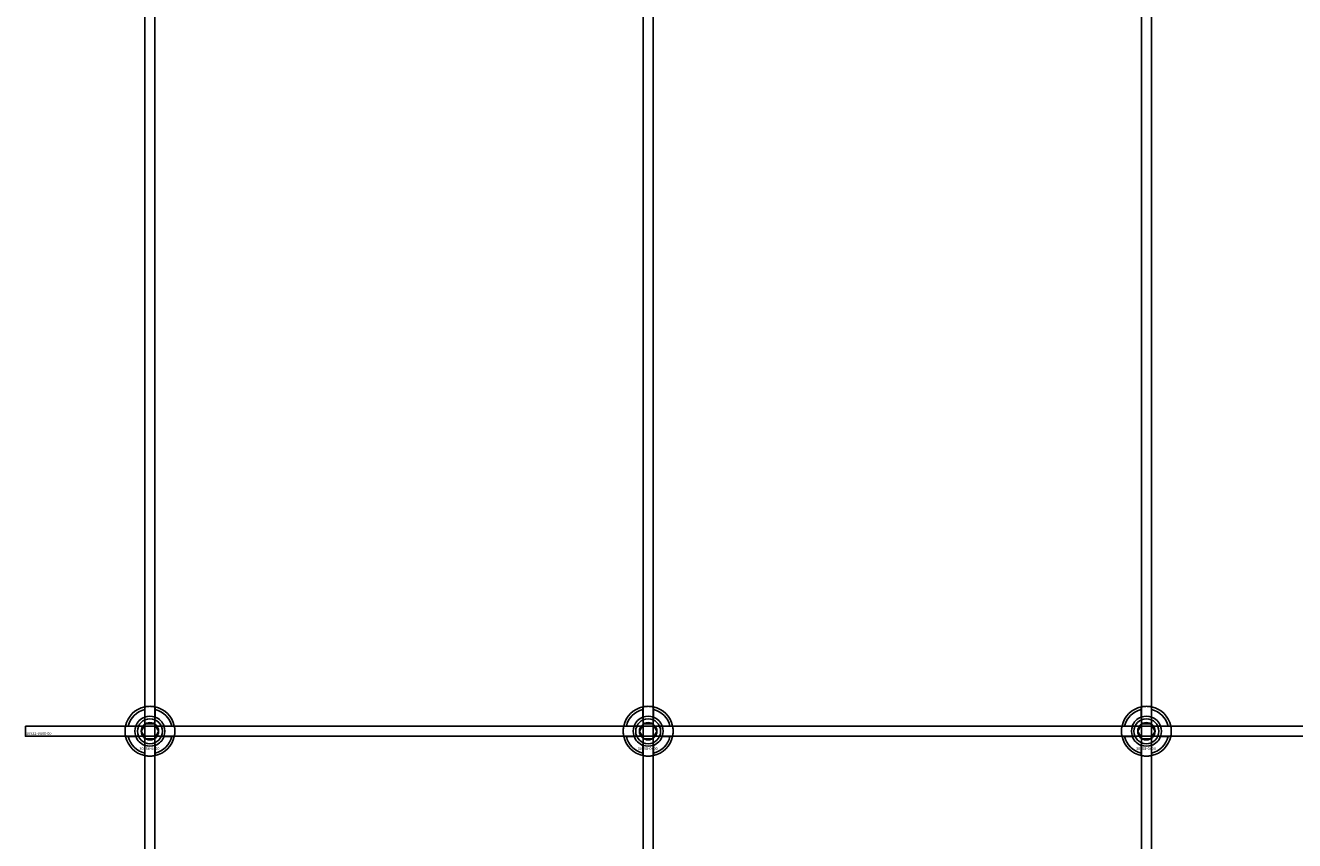
# Model space of a CAD drawing. Extents: x -31972 to 32847, y -11489 to 6429.
# Drawn here: x -30610 to -30100, y -10184 to -9857 of the extents above; entities that cross this region are included whole.
import ezdxf

# ---------------------------------------------------------------- set-up
doc = ezdxf.new("R2010")
doc.units = 0
doc.layers.add('Default', color=7, linetype='Continuous')
doc.styles.add('Notiztext (DIN)', font='isocpeur.ttf')

msp = doc.modelspace()

# ---------------------------------------------------------------- linework, layer by layer
at = {"layer": 'Default'}
for p, q in [((-30561.92, -10819.11), (-30561.92, -7784.11)), ((-30557.92, -10819.11), (-30557.92, -7784.11)), ((-30361.92, -10819.11), (-30361.92, -7784.11)), ((-30357.92, -10819.11), (-30357.92, -7784.11)), ((-30161.92, -10819.11), (-30161.92, -7784.11)), ((-30157.92, -10819.11), (-30157.92, -7784.11)), ((-30562.02, -10134.43), (-30562.02, -10131.36)), ((-30557.82, -10131.36), (-30557.82, -10134.43)), ((-30362.02, -10134.43), (-30362.02, -10131.36)), ((-30357.82, -10131.36), (-30357.82, -10134.43)), ((-30162.02, -10134.43), (-30162.02, -10131.36)), ((-30157.82, -10131.36), (-30157.82, -10134.43)), ((-30568.67, -10138.01), (-30565.6, -10138.01)), ((-30554.24, -10138.01), (-30551.17, -10138.01)), ((-30368.67, -10138.01), (-30365.6, -10138.01)), ((-30354.24, -10138.01), (-30351.17, -10138.01)), ((-30168.67, -10138.01), (-30165.6, -10138.01)), ((-30154.24, -10138.01), (-30151.17, -10138.01)), ((-30565.6, -10142.21), (-30568.67, -10142.21)), ((-30551.17, -10142.21), (-30554.24, -10142.21)), ((-30365.6, -10142.21), (-30368.67, -10142.21)), ((-30351.17, -10142.21), (-30354.24, -10142.21)), ((-30165.6, -10142.21), (-30168.67, -10142.21)), ((-30151.17, -10142.21), (-30154.24, -10142.21)), ((-30562.02, -10148.86), (-30562.02, -10145.79)), ((-30557.82, -10145.79), (-30557.82, -10148.86)), ((-30362.02, -10148.86), (-30362.02, -10145.79)), ((-30357.82, -10145.79), (-30357.82, -10148.86)), ((-30162.02, -10148.86), (-30162.02, -10145.79)), ((-30157.82, -10145.79), (-30157.82, -10148.86))]:
    msp.add_line(p, q, dxfattribs=at)
msp.add_lwpolyline([(-30609.92, -10138.11), (-28509.92, -10138.11), (-28509.92, -10142.11), (-30609.92, -10142.11)], close=True, dxfattribs=at)
for centre, radius in [((-30559.92, -10140.11), 5), ((-30559.92, -10140.11), 3.5), ((-30359.92, -10140.11), 5), ((-30359.92, -10140.11), 3.5), ((-30159.92, -10140.11), 5), ((-30159.92, -10140.11), 3.5)]:
    msp.add_circle(centre, radius, dxfattribs=at)
for centre, radius, start, end in [((-30559.92, -10140.11), 10, 102.1224, 167.8776), ((-30559.92, -10140.11), 9, 103.4934, 166.5066), ((-30559.92, -10140.11), 10, 12.1224, 77.8776), ((-30559.92, -10140.11), 9, 13.4934, 76.5066), ((-30359.92, -10140.11), 10, 102.1224, 167.8776), ((-30359.92, -10140.11), 9, 103.4934, 166.5066), ((-30359.92, -10140.11), 10, 12.1224, 77.8776), ((-30359.92, -10140.11), 9, 13.4934, 76.5066), ((-30159.92, -10140.11), 10, 102.1224, 167.8776), ((-30159.92, -10140.11), 9, 103.4934, 166.5066), ((-30159.92, -10140.11), 10, 12.1224, 77.8776), ((-30159.92, -10140.11), 9, 13.4934, 76.5066), ((-30559.92, -10140.11), 6, 159.5127, 200.4873), ((-30559.92, -10140.11), 6.05, 110.3, 159.7), ((-30559.92, -10140.11), 6, 69.5127, 110.4873), ((-30559.92, -10140.11), 6.05, 20.3, 69.7), ((-30559.92, -10140.11), 6, 339.5127, 20.4873), ((-30359.92, -10140.11), 6, 159.5127, 200.4873), ((-30359.92, -10140.11), 6.05, 110.3, 159.7), ((-30359.92, -10140.11), 6, 69.5127, 110.4873), ((-30359.92, -10140.11), 6.05, 20.3, 69.7), ((-30359.92, -10140.11), 6, 339.5127, 20.4873), ((-30159.92, -10140.11), 6, 159.5127, 200.4873), ((-30159.92, -10140.11), 6.05, 110.3, 159.7), ((-30159.92, -10140.11), 6, 69.5127, 110.4873), ((-30159.92, -10140.11), 6.05, 20.3, 69.7), ((-30159.92, -10140.11), 6, 339.5127, 20.4873), ((-30559.92, -10140.11), 10, 192.1224, 257.8776), ((-30559.92, -10140.11), 9, 193.4934, 256.5066), ((-30559.92, -10140.11), 6.05, 200.3, 249.7), ((-30559.92, -10140.11), 10, 282.1224, 347.8776), ((-30559.92, -10140.11), 6.05, 290.3, 339.7), ((-30559.92, -10140.11), 9, 283.4934, 346.5066), ((-30359.92, -10140.11), 10, 192.1224, 257.8776), ((-30359.92, -10140.11), 9, 193.4934, 256.5066), ((-30359.92, -10140.11), 6.05, 200.3, 249.7), ((-30359.92, -10140.11), 10, 282.1224, 347.8776), ((-30359.92, -10140.11), 6.05, 290.3, 339.7), ((-30359.92, -10140.11), 9, 283.4934, 346.5066), ((-30159.92, -10140.11), 10, 192.1224, 257.8776), ((-30159.92, -10140.11), 9, 193.4934, 256.5066), ((-30159.92, -10140.11), 6.05, 200.3, 249.7), ((-30159.92, -10140.11), 10, 282.1224, 347.8776), ((-30159.92, -10140.11), 6.05, 290.3, 339.7), ((-30159.92, -10140.11), 9, 283.4934, 346.5066), ((-30559.92, -10140.11), 6, 249.5127, 290.4873), ((-30359.92, -10140.11), 6, 249.5127, 290.4873), ((-30159.92, -10140.11), 6, 249.5127, 290.4873)]:
    msp.add_arc(centre, radius, start, end, dxfattribs=at)
for points, knots in [([(-30562.02, -10130.33), (-30562.02, -10130.33), (-30561.97, -10130.32), (-30561.75, -10130.28), (-30561.59, -10130.25), (-30561.22, -10130.19), (-30560.98, -10130.16), (-30560.47, -10130.12), (-30560.18, -10130.11), (-30559.66, -10130.11), (-30559.37, -10130.12), (-30558.86, -10130.16), (-30558.62, -10130.19), (-30558.25, -10130.25), (-30558.09, -10130.28), (-30557.87, -10130.32), (-30557.82, -10130.33), (-30557.82, -10130.33)], [-0.6348715, -0.6348715, -0.6348715, -0.6348715, -0.5555098, -0.5555098, -0.4761482, -0.4761482, -0.396792, -0.396792, -0.3174357, -0.3174357, -0.2380795, -0.2380795, -0.1587233, -0.1587233, -0.0793616, -0.0793616, 0, 0, 0, 0]), ([(-30362.02, -10130.33), (-30362.02, -10130.33), (-30361.97, -10130.32), (-30361.75, -10130.28), (-30361.59, -10130.25), (-30361.22, -10130.19), (-30360.98, -10130.16), (-30360.47, -10130.12), (-30360.18, -10130.11), (-30359.66, -10130.11), (-30359.37, -10130.12), (-30358.86, -10130.16), (-30358.62, -10130.19), (-30358.25, -10130.25), (-30358.09, -10130.28), (-30357.87, -10130.32), (-30357.82, -10130.33), (-30357.82, -10130.33)], [-0.6348715, -0.6348715, -0.6348715, -0.6348715, -0.5555098, -0.5555098, -0.4761482, -0.4761482, -0.396792, -0.396792, -0.3174357, -0.3174357, -0.2380795, -0.2380795, -0.1587233, -0.1587233, -0.0793616, -0.0793616, 0, 0, 0, 0]), ([(-30162.02, -10130.33), (-30162.02, -10130.33), (-30161.97, -10130.32), (-30161.75, -10130.28), (-30161.59, -10130.25), (-30161.22, -10130.19), (-30160.98, -10130.16), (-30160.47, -10130.12), (-30160.18, -10130.11), (-30159.66, -10130.11), (-30159.37, -10130.12), (-30158.86, -10130.16), (-30158.62, -10130.19), (-30158.25, -10130.25), (-30158.09, -10130.28), (-30157.87, -10130.32), (-30157.82, -10130.33), (-30157.82, -10130.33)], [-0.6348715, -0.6348715, -0.6348715, -0.6348715, -0.5555098, -0.5555098, -0.4761482, -0.4761482, -0.396792, -0.396792, -0.3174357, -0.3174357, -0.2380795, -0.2380795, -0.1587233, -0.1587233, -0.0793616, -0.0793616, 0, 0, 0, 0]), ([(-30569.7, -10142.21), (-30569.7, -10142.21), (-30569.71, -10142.16), (-30569.75, -10141.94), (-30569.78, -10141.78), (-30569.84, -10141.41), (-30569.87, -10141.17), (-30569.91, -10140.66), (-30569.92, -10140.38), (-30569.92, -10139.85), (-30569.91, -10139.56), (-30569.87, -10139.05), (-30569.84, -10138.81), (-30569.78, -10138.44), (-30569.75, -10138.28), (-30569.71, -10138.06), (-30569.7, -10138.01), (-30569.7, -10138.01)], [-0.6348715, -0.6348715, -0.6348715, -0.6348715, -0.5555098, -0.5555098, -0.4761482, -0.4761482, -0.396792, -0.396792, -0.3174357, -0.3174357, -0.2380795, -0.2380795, -0.1587233, -0.1587233, -0.0793616, -0.0793616, 0, 0, 0, 0]), ([(-30550.14, -10138.01), (-30550.14, -10138.01), (-30550.13, -10138.06), (-30550.09, -10138.28), (-30550.06, -10138.44), (-30550, -10138.81), (-30549.97, -10139.05), (-30549.93, -10139.56), (-30549.92, -10139.85), (-30549.92, -10140.38), (-30549.93, -10140.66), (-30549.97, -10141.17), (-30550, -10141.41), (-30550.06, -10141.78), (-30550.09, -10141.94), (-30550.13, -10142.16), (-30550.14, -10142.21), (-30550.14, -10142.21)], [0, 0, 0, 0, 0.0793616, 0.0793616, 0.1587233, 0.1587233, 0.2380795, 0.2380795, 0.3174357, 0.3174357, 0.396792, 0.396792, 0.4761482, 0.4761482, 0.5555098, 0.5555098, 0.6348715, 0.6348715, 0.6348715, 0.6348715]), ([(-30369.7, -10142.21), (-30369.7, -10142.21), (-30369.71, -10142.16), (-30369.75, -10141.94), (-30369.78, -10141.78), (-30369.84, -10141.41), (-30369.87, -10141.17), (-30369.91, -10140.66), (-30369.92, -10140.38), (-30369.92, -10139.85), (-30369.91, -10139.56), (-30369.87, -10139.05), (-30369.84, -10138.81), (-30369.78, -10138.44), (-30369.75, -10138.28), (-30369.71, -10138.06), (-30369.7, -10138.01), (-30369.7, -10138.01)], [-0.6348715, -0.6348715, -0.6348715, -0.6348715, -0.5555098, -0.5555098, -0.4761482, -0.4761482, -0.396792, -0.396792, -0.3174357, -0.3174357, -0.2380795, -0.2380795, -0.1587233, -0.1587233, -0.0793616, -0.0793616, 0, 0, 0, 0]), ([(-30350.14, -10138.01), (-30350.14, -10138.01), (-30350.13, -10138.06), (-30350.09, -10138.28), (-30350.06, -10138.44), (-30350, -10138.81), (-30349.97, -10139.05), (-30349.93, -10139.56), (-30349.92, -10139.85), (-30349.92, -10140.38), (-30349.93, -10140.66), (-30349.97, -10141.17), (-30350, -10141.41), (-30350.06, -10141.78), (-30350.09, -10141.94), (-30350.13, -10142.16), (-30350.14, -10142.21), (-30350.14, -10142.21)], [0, 0, 0, 0, 0.0793616, 0.0793616, 0.1587233, 0.1587233, 0.2380795, 0.2380795, 0.3174357, 0.3174357, 0.396792, 0.396792, 0.4761482, 0.4761482, 0.5555098, 0.5555098, 0.6348715, 0.6348715, 0.6348715, 0.6348715]), ([(-30169.7, -10142.21), (-30169.7, -10142.21), (-30169.71, -10142.16), (-30169.75, -10141.94), (-30169.78, -10141.78), (-30169.84, -10141.41), (-30169.87, -10141.17), (-30169.91, -10140.66), (-30169.92, -10140.38), (-30169.92, -10139.85), (-30169.91, -10139.56), (-30169.87, -10139.05), (-30169.84, -10138.81), (-30169.78, -10138.44), (-30169.75, -10138.28), (-30169.71, -10138.06), (-30169.7, -10138.01), (-30169.7, -10138.01)], [-0.6348715, -0.6348715, -0.6348715, -0.6348715, -0.5555098, -0.5555098, -0.4761482, -0.4761482, -0.396792, -0.396792, -0.3174357, -0.3174357, -0.2380795, -0.2380795, -0.1587233, -0.1587233, -0.0793616, -0.0793616, 0, 0, 0, 0]), ([(-30150.14, -10138.01), (-30150.14, -10138.01), (-30150.13, -10138.06), (-30150.09, -10138.28), (-30150.06, -10138.44), (-30150, -10138.81), (-30149.97, -10139.05), (-30149.93, -10139.56), (-30149.92, -10139.85), (-30149.92, -10140.38), (-30149.93, -10140.66), (-30149.97, -10141.17), (-30150, -10141.41), (-30150.06, -10141.78), (-30150.09, -10141.94), (-30150.13, -10142.16), (-30150.14, -10142.21), (-30150.14, -10142.21)], [0, 0, 0, 0, 0.0793616, 0.0793616, 0.1587233, 0.1587233, 0.2380795, 0.2380795, 0.3174357, 0.3174357, 0.396792, 0.396792, 0.4761482, 0.4761482, 0.5555098, 0.5555098, 0.6348715, 0.6348715, 0.6348715, 0.6348715]), ([(-30557.82, -10149.89), (-30557.82, -10149.89), (-30557.87, -10149.9), (-30558.09, -10149.94), (-30558.25, -10149.97), (-30558.62, -10150.03), (-30558.86, -10150.06), (-30559.37, -10150.1), (-30559.66, -10150.11), (-30560.18, -10150.11), (-30560.47, -10150.1), (-30560.98, -10150.06), (-30561.22, -10150.03), (-30561.59, -10149.97), (-30561.75, -10149.94), (-30561.97, -10149.9), (-30562.02, -10149.89), (-30562.02, -10149.89)], [0, 0, 0, 0, 0.0793616, 0.0793616, 0.1587233, 0.1587233, 0.2380795, 0.2380795, 0.3174357, 0.3174357, 0.396792, 0.396792, 0.4761482, 0.4761482, 0.5555098, 0.5555098, 0.6348715, 0.6348715, 0.6348715, 0.6348715]), ([(-30357.82, -10149.89), (-30357.82, -10149.89), (-30357.87, -10149.9), (-30358.09, -10149.94), (-30358.25, -10149.97), (-30358.62, -10150.03), (-30358.86, -10150.06), (-30359.37, -10150.1), (-30359.66, -10150.11), (-30360.18, -10150.11), (-30360.47, -10150.1), (-30360.98, -10150.06), (-30361.22, -10150.03), (-30361.59, -10149.97), (-30361.75, -10149.94), (-30361.97, -10149.9), (-30362.02, -10149.89), (-30362.02, -10149.89)], [0, 0, 0, 0, 0.0793616, 0.0793616, 0.1587233, 0.1587233, 0.2380795, 0.2380795, 0.3174357, 0.3174357, 0.396792, 0.396792, 0.4761482, 0.4761482, 0.5555098, 0.5555098, 0.6348715, 0.6348715, 0.6348715, 0.6348715]), ([(-30157.82, -10149.89), (-30157.82, -10149.89), (-30157.87, -10149.9), (-30158.09, -10149.94), (-30158.25, -10149.97), (-30158.62, -10150.03), (-30158.86, -10150.06), (-30159.37, -10150.1), (-30159.66, -10150.11), (-30160.18, -10150.11), (-30160.47, -10150.1), (-30160.98, -10150.06), (-30161.22, -10150.03), (-30161.59, -10149.97), (-30161.75, -10149.94), (-30161.97, -10149.9), (-30162.02, -10149.89), (-30162.02, -10149.89)], [0, 0, 0, 0, 0.0793616, 0.0793616, 0.1587233, 0.1587233, 0.2380795, 0.2380795, 0.3174357, 0.3174357, 0.396792, 0.396792, 0.4761482, 0.4761482, 0.5555098, 0.5555098, 0.6348715, 0.6348715, 0.6348715, 0.6348715])]:
    msp.add_open_spline(points, degree=3, knots=knots, dxfattribs=at)
for points, weights in [([(-30562.02, -10131.36), (-30562.02, -10130.87), (-30562.02, -10130.33)], [1, 1.00145960563, 1]), ([(-30557.82, -10130.33), (-30557.82, -10130.87), (-30557.82, -10131.36)], [1, 1.00145960563, 1]), ([(-30362.02, -10131.36), (-30362.02, -10130.87), (-30362.02, -10130.33)], [1, 1.00145960563, 1]), ([(-30357.82, -10130.33), (-30357.82, -10130.87), (-30357.82, -10131.36)], [1, 1.00145960563, 1]), ([(-30162.02, -10131.36), (-30162.02, -10130.87), (-30162.02, -10130.33)], [1, 1.00145960563, 1]), ([(-30157.82, -10130.33), (-30157.82, -10130.87), (-30157.82, -10131.36)], [1, 1.00145960563, 1]), ([(-30569.7, -10138.01), (-30569.16, -10138.01), (-30568.67, -10138.01)], [1, 1.00145960563, 1]), ([(-30565.6, -10138.01), (-30565.3, -10138.01), (-30565.03, -10138.01)], [1, 1.00238647725, 1.00238586272]), ([(-30563.38, -10140.11), (-30562.92, -10139.31), (-30562.52, -10138.61)], [1.00277578927, 1.03939442297, 1]), ([(-30562.52, -10138.61), (-30562.12, -10137.91), (-30561.65, -10137.11)], [1, 1.03939442297, 1.00277578927]), ([(-30562.02, -10135), (-30562.02, -10134.73), (-30562.02, -10134.43)], [1.00238586272, 1.00238647725, 1]), ([(-30561.65, -10137.11), (-30560.72, -10137.11), (-30559.92, -10137.11)], [1.00277578927, 1.03939442297, 1]), ([(-30559.92, -10137.11), (-30559.12, -10137.11), (-30558.19, -10137.11)], [1, 1.03939442297, 1.00277578927]), ([(-30558.19, -10137.11), (-30557.72, -10137.91), (-30557.32, -10138.61)], [1.00277578927, 1.03939442297, 1]), ([(-30557.82, -10134.43), (-30557.82, -10134.73), (-30557.82, -10135)], [1, 1.00238647725, 1.00238586272]), ([(-30557.32, -10138.61), (-30556.92, -10139.31), (-30556.46, -10140.11)], [1, 1.03939442297, 1.00277578927]), ([(-30554.81, -10138.01), (-30554.54, -10138.01), (-30554.24, -10138.01)], [1.00238586272, 1.00238647725, 1]), ([(-30551.17, -10138.01), (-30550.68, -10138.01), (-30550.14, -10138.01)], [1, 1.00145960563, 1]), ([(-30369.7, -10138.01), (-30369.16, -10138.01), (-30368.67, -10138.01)], [1, 1.00145960563, 1]), ([(-30365.6, -10138.01), (-30365.3, -10138.01), (-30365.03, -10138.01)], [1, 1.00238647725, 1.00238586272]), ([(-30363.38, -10140.11), (-30362.92, -10139.31), (-30362.52, -10138.61)], [1.00277578927, 1.03939442297, 1]), ([(-30362.52, -10138.61), (-30362.12, -10137.91), (-30361.65, -10137.11)], [1, 1.03939442297, 1.00277578927]), ([(-30362.02, -10135), (-30362.02, -10134.73), (-30362.02, -10134.43)], [1.00238586272, 1.00238647725, 1]), ([(-30361.65, -10137.11), (-30360.72, -10137.11), (-30359.92, -10137.11)], [1.00277578927, 1.03939442297, 1]), ([(-30359.92, -10137.11), (-30359.12, -10137.11), (-30358.19, -10137.11)], [1, 1.03939442297, 1.00277578927]), ([(-30358.19, -10137.11), (-30357.72, -10137.91), (-30357.32, -10138.61)], [1.00277578927, 1.03939442297, 1]), ([(-30357.82, -10134.43), (-30357.82, -10134.73), (-30357.82, -10135)], [1, 1.00238647725, 1.00238586272]), ([(-30357.32, -10138.61), (-30356.92, -10139.31), (-30356.46, -10140.11)], [1, 1.03939442297, 1.00277578927]), ([(-30354.81, -10138.01), (-30354.54, -10138.01), (-30354.24, -10138.01)], [1.00238586272, 1.00238647725, 1]), ([(-30351.17, -10138.01), (-30350.68, -10138.01), (-30350.14, -10138.01)], [1, 1.00145960563, 1]), ([(-30169.7, -10138.01), (-30169.16, -10138.01), (-30168.67, -10138.01)], [1, 1.00145960563, 1]), ([(-30165.6, -10138.01), (-30165.3, -10138.01), (-30165.03, -10138.01)], [1, 1.00238647725, 1.00238586272]), ([(-30163.38, -10140.11), (-30162.92, -10139.31), (-30162.52, -10138.61)], [1.00277578927, 1.03939442297, 1]), ([(-30162.52, -10138.61), (-30162.12, -10137.91), (-30161.65, -10137.11)], [1, 1.03939442297, 1.00277578927]), ([(-30162.02, -10135), (-30162.02, -10134.73), (-30162.02, -10134.43)], [1.00238586272, 1.00238647725, 1]), ([(-30161.65, -10137.11), (-30160.72, -10137.11), (-30159.92, -10137.11)], [1.00277578927, 1.03939442297, 1]), ([(-30159.92, -10137.11), (-30159.12, -10137.11), (-30158.19, -10137.11)], [1, 1.03939442297, 1.00277578927]), ([(-30158.19, -10137.11), (-30157.72, -10137.91), (-30157.32, -10138.61)], [1.00277578927, 1.03939442297, 1]), ([(-30157.82, -10134.43), (-30157.82, -10134.73), (-30157.82, -10135)], [1, 1.00238647725, 1.00238586272]), ([(-30157.32, -10138.61), (-30156.92, -10139.31), (-30156.46, -10140.11)], [1, 1.03939442297, 1.00277578927]), ([(-30154.81, -10138.01), (-30154.54, -10138.01), (-30154.24, -10138.01)], [1.00238586272, 1.00238647725, 1]), ([(-30151.17, -10138.01), (-30150.68, -10138.01), (-30150.14, -10138.01)], [1, 1.00145960563, 1]), ([(-30568.67, -10142.21), (-30569.16, -10142.21), (-30569.7, -10142.21)], [1, 1.00145960563, 1]), ([(-30565.03, -10142.21), (-30565.3, -10142.21), (-30565.6, -10142.21)], [1.00238586272, 1.00238647725, 1]), ([(-30562.52, -10141.61), (-30562.92, -10140.91), (-30563.38, -10140.11)], [1, 1.03939442297, 1.00277578927]), ([(-30561.65, -10143.11), (-30562.12, -10142.31), (-30562.52, -10141.61)], [1.00277578927, 1.03939442297, 1]), ([(-30559.92, -10143.11), (-30560.72, -10143.11), (-30561.65, -10143.11)], [1, 1.03939442297, 1.00277578927]), ([(-30558.19, -10143.11), (-30559.12, -10143.11), (-30559.92, -10143.11)], [1.00277578927, 1.03939442297, 1]), ([(-30557.32, -10141.61), (-30557.72, -10142.31), (-30558.19, -10143.11)], [1, 1.03939442297, 1.00277578927]), ([(-30556.46, -10140.11), (-30556.92, -10140.91), (-30557.32, -10141.61)], [1.00277578927, 1.03939442297, 1]), ([(-30554.24, -10142.21), (-30554.54, -10142.21), (-30554.81, -10142.21)], [1, 1.00238647725, 1.00238586272]), ([(-30550.14, -10142.21), (-30550.68, -10142.21), (-30551.17, -10142.21)], [1, 1.00145960563, 1]), ([(-30368.67, -10142.21), (-30369.16, -10142.21), (-30369.7, -10142.21)], [1, 1.00145960563, 1]), ([(-30365.03, -10142.21), (-30365.3, -10142.21), (-30365.6, -10142.21)], [1.00238586272, 1.00238647725, 1]), ([(-30362.52, -10141.61), (-30362.92, -10140.91), (-30363.38, -10140.11)], [1, 1.03939442297, 1.00277578927]), ([(-30361.65, -10143.11), (-30362.12, -10142.31), (-30362.52, -10141.61)], [1.00277578927, 1.03939442297, 1]), ([(-30359.92, -10143.11), (-30360.72, -10143.11), (-30361.65, -10143.11)], [1, 1.03939442297, 1.00277578927]), ([(-30358.19, -10143.11), (-30359.12, -10143.11), (-30359.92, -10143.11)], [1.00277578927, 1.03939442297, 1]), ([(-30357.32, -10141.61), (-30357.72, -10142.31), (-30358.19, -10143.11)], [1, 1.03939442297, 1.00277578927]), ([(-30356.46, -10140.11), (-30356.92, -10140.91), (-30357.32, -10141.61)], [1.00277578927, 1.03939442297, 1]), ([(-30354.24, -10142.21), (-30354.54, -10142.21), (-30354.81, -10142.21)], [1, 1.00238647725, 1.00238586272]), ([(-30350.14, -10142.21), (-30350.68, -10142.21), (-30351.17, -10142.21)], [1, 1.00145960563, 1]), ([(-30168.67, -10142.21), (-30169.16, -10142.21), (-30169.7, -10142.21)], [1, 1.00145960563, 1]), ([(-30165.03, -10142.21), (-30165.3, -10142.21), (-30165.6, -10142.21)], [1.00238586272, 1.00238647725, 1]), ([(-30162.52, -10141.61), (-30162.92, -10140.91), (-30163.38, -10140.11)], [1, 1.03939442297, 1.00277578927]), ([(-30161.65, -10143.11), (-30162.12, -10142.31), (-30162.52, -10141.61)], [1.00277578927, 1.03939442297, 1]), ([(-30159.92, -10143.11), (-30160.72, -10143.11), (-30161.65, -10143.11)], [1, 1.03939442297, 1.00277578927]), ([(-30158.19, -10143.11), (-30159.12, -10143.11), (-30159.92, -10143.11)], [1.00277578927, 1.03939442297, 1]), ([(-30157.32, -10141.61), (-30157.72, -10142.31), (-30158.19, -10143.11)], [1, 1.03939442297, 1.00277578927]), ([(-30156.46, -10140.11), (-30156.92, -10140.91), (-30157.32, -10141.61)], [1.00277578927, 1.03939442297, 1]), ([(-30154.24, -10142.21), (-30154.54, -10142.21), (-30154.81, -10142.21)], [1, 1.00238647725, 1.00238586272]), ([(-30150.14, -10142.21), (-30150.68, -10142.21), (-30151.17, -10142.21)], [1, 1.00145960563, 1]), ([(-30562.02, -10145.79), (-30562.02, -10145.49), (-30562.02, -10145.22)], [1, 1.00238647725, 1.00238586272]), ([(-30562.02, -10149.89), (-30562.02, -10149.35), (-30562.02, -10148.86)], [1, 1.00145960563, 1]), ([(-30557.82, -10145.22), (-30557.82, -10145.49), (-30557.82, -10145.79)], [1.00238586272, 1.00238647725, 1]), ([(-30557.82, -10148.86), (-30557.82, -10149.35), (-30557.82, -10149.89)], [1, 1.00145960563, 1]), ([(-30362.02, -10145.79), (-30362.02, -10145.49), (-30362.02, -10145.22)], [1, 1.00238647725, 1.00238586272]), ([(-30362.02, -10149.89), (-30362.02, -10149.35), (-30362.02, -10148.86)], [1, 1.00145960563, 1]), ([(-30357.82, -10145.22), (-30357.82, -10145.49), (-30357.82, -10145.79)], [1.00238586272, 1.00238647725, 1]), ([(-30357.82, -10148.86), (-30357.82, -10149.35), (-30357.82, -10149.89)], [1, 1.00145960563, 1]), ([(-30162.02, -10145.79), (-30162.02, -10145.49), (-30162.02, -10145.22)], [1, 1.00238647725, 1.00238586272]), ([(-30162.02, -10149.89), (-30162.02, -10149.35), (-30162.02, -10148.86)], [1, 1.00145960563, 1]), ([(-30157.82, -10145.22), (-30157.82, -10145.49), (-30157.82, -10145.79)], [1.00238586272, 1.00238647725, 1]), ([(-30157.82, -10148.86), (-30157.82, -10149.35), (-30157.82, -10149.89)], [1, 1.00145960563, 1])]:
    msp.add_rational_spline(points, weights, degree=2, dxfattribs=at)

# ---------------------------------------------------------------- texts
at = {"layer": 'Default', "char_height": 1.1, "attachment_point": 1, "style": 'Notiztext (DIN)'}
for s, insert in [('{\\H1x;30922-0400-00}', (-30609.65, -10140.5)), ('\\fISOCPEUR|b0|i0;\\H1.1000;30858-0400', (-30564.12, -10146.54)), ('\\fISOCPEUR|b0|i0;\\H1.1000;30858-0400', (-30364.12, -10146.54)), ('\\fISOCPEUR|b0|i0;\\H1.1000;30858-0400', (-30164.12, -10146.54))]:
    msp.add_mtext(s, dxfattribs=dict(at, insert=insert))

doc.saveas('drawing.dxf')
